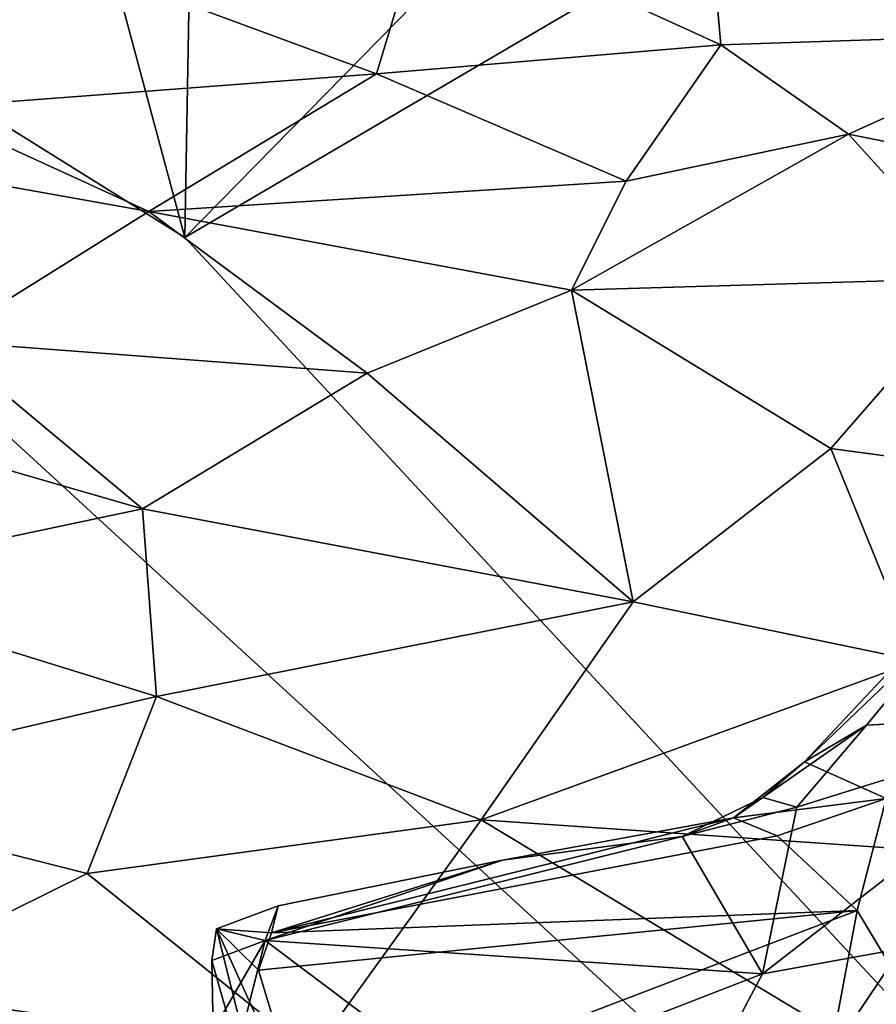
# Model space of a CAD drawing. Units: metres. Extents: x 23.59 to 29.72, y -1.23 to 4.43.
# Drawn here: x 25.38 to 25.7, y 0.59 to 0.96 of the extents above; entities that cross this region are included whole.
import ezdxf

# ---------------------------------------------------------------- set-up
doc = ezdxf.new("R2010")
doc.units = ezdxf.units.M

msp = doc.modelspace()

# ---------------------------------------------------------------- linework, layer by layer
at = {"layer": '1'}
for points in [[(25.44541, 0.88121, -0.24343), (24.98723, 1.16716, -0.24312), (25.3227, 1.33759, -0.24538)], [(25.44541, 0.88121, -0.24343), (25.3227, 1.33759, -0.24538), (25.45003, 1.14244, -0.24522)], [(23.93929, 0.21703, -0.23197), (23.90123, 1.29106, -0.23896), (26.29717, -0.03628, -0.24233)], [(26.29717, -0.03628, -0.24233), (23.90123, 1.29106, -0.23896), (24.98723, 1.16716, -0.24312)], [(26.29717, -0.03628, -0.24233), (24.98723, 1.16716, -0.24312), (25.44541, 0.88121, -0.24343)], [(25.64959, 1.08938, -0.2428), (25.44541, 0.88121, -0.24343), (25.45003, 1.14244, -0.24522)], [(25.71991, 1.1001, 9.33709), (25.63349, 1.09539, 9.41713), (25.77697, 0.95764, 9.47636)], [(25.44541, 0.88121, -0.24343), (25.64959, 1.08938, -0.2428), (25.81165, 1.09594, -0.24669)], [(26.29717, -0.03628, -0.24233), (25.44541, 0.88121, -0.24343), (25.81165, 1.09594, -0.24669)], [(25.53559, 1.00372, 9.616), (25.64594, 0.95324, 9.59711), (25.63349, 1.09539, 9.41713)], [(25.63349, 1.09539, 9.41713), (25.64594, 0.95324, 9.59711), (25.77697, 0.95764, 9.47636)], [(25.53559, 1.00372, 9.616), (25.37554, 0.99467, 9.7188), (25.51711, 0.94245, 9.69624)], [(25.53559, 1.00372, 9.616), (25.51711, 0.94245, 9.69624), (25.64594, 0.95324, 9.59711)], [(25.37554, 0.99467, 9.7188), (25.34747, 0.92958, 9.78536), (25.51711, 0.94245, 9.69624)], [(25.64594, 0.95324, 9.59711), (25.69366, 0.91986, 9.58688), (25.77697, 0.95764, 9.47636)], [(25.77697, 0.95764, 9.47636), (25.69366, 0.91986, 9.58688), (25.87997, 0.88241, 9.43604)], [(25.51711, 0.94245, 9.69624), (25.61055, 0.90226, 9.66398), (25.64594, 0.95324, 9.59711)], [(25.64594, 0.95324, 9.59711), (25.61055, 0.90226, 9.66398), (25.69366, 0.91986, 9.58688)], [(25.34747, 0.92958, 9.78536), (25.432, 0.89086, 9.77211), (25.51711, 0.94245, 9.69624)], [(25.51711, 0.94245, 9.69624), (25.432, 0.89086, 9.77211), (25.61055, 0.90226, 9.66398)], [(25.34747, 0.92958, 9.78536), (25.34653, 0.90617, 9.79725), (25.432, 0.89086, 9.77211)], [(25.61055, 0.90226, 9.66398), (25.5901, 0.86153, 9.69793), (25.69366, 0.91986, 9.58688)], [(25.69366, 0.91986, 9.58688), (25.5901, 0.86153, 9.69793), (25.74255, 0.86592, 9.57606)], [(25.69366, 0.91986, 9.58688), (25.74255, 0.86592, 9.57606), (25.87997, 0.88241, 9.43604)], [(25.34653, 0.90617, 9.79725), (25.35428, 0.84233, 9.81906), (25.432, 0.89086, 9.77211)], [(25.432, 0.89086, 9.77211), (25.5901, 0.86153, 9.69793), (25.61055, 0.90226, 9.66398)], [(25.432, 0.89086, 9.77211), (25.35428, 0.84233, 9.81906), (25.5137, 0.83036, 9.75122)], [(25.432, 0.89086, 9.77211), (25.5137, 0.83036, 9.75122), (25.5901, 0.86153, 9.69793)], [(25.5901, 0.86153, 9.69793), (25.68709, 0.80222, 9.63873), (25.74255, 0.86592, 9.57606)], [(25.74255, 0.86592, 9.57606), (25.68709, 0.80222, 9.63873), (25.79793, 0.7873, 9.54197)], [(25.5137, 0.83036, 9.75122), (25.6132, 0.74482, 9.69089), (25.5901, 0.86153, 9.69793)], [(25.5901, 0.86153, 9.69793), (25.6132, 0.74482, 9.69089), (25.68709, 0.80222, 9.63873)], [(25.35428, 0.84233, 9.81906), (25.2809, 0.82255, 9.84554), (25.42957, 0.77967, 9.80112)], [(25.35428, 0.84233, 9.81906), (25.42957, 0.77967, 9.80112), (25.5137, 0.83036, 9.75122)], [(25.42957, 0.77967, 9.80112), (25.6132, 0.74482, 9.69089), (25.5137, 0.83036, 9.75122)], [(25.2809, 0.82255, 9.84554), (25.298, 0.75185, 9.85471), (25.42957, 0.77967, 9.80112)], [(25.68709, 0.80222, 9.63873), (25.6132, 0.74482, 9.69089), (25.71936, 0.72274, 9.60726)], [(25.68709, 0.80222, 9.63873), (25.71936, 0.72274, 9.60726), (25.79793, 0.7873, 9.54197)], [(25.298, 0.75185, 9.85471), (25.43489, 0.7094, 9.7938), (25.42957, 0.77967, 9.80112)], [(25.42957, 0.77967, 9.80112), (25.43489, 0.7094, 9.7938), (25.6132, 0.74482, 9.69089)], [(25.298, 0.75185, 9.85471), (25.28505, 0.67455, 9.85241), (25.43489, 0.7094, 9.7938)], [(25.43489, 0.7094, 9.7938), (25.55624, 0.66329, 9.70746), (25.6132, 0.74482, 9.69089)], [(25.6132, 0.74482, 9.69089), (25.55624, 0.66329, 9.70746), (25.71936, 0.72274, 9.60726)], [(25.73344, 0.73869, 7.40484), (25.67723, 0.68503, 7.38744), (25.73606, 0.7477, 7.3822)], [(25.73606, 0.7477, 7.3822), (25.67723, 0.68503, 7.38744), (25.70778, 0.6713, 7.28924)], [(25.70042, 0.69865, 7.41252), (25.67723, 0.68503, 7.38744), (25.73344, 0.73869, 7.40484)], [(25.78745, 0.70327, 7.46574), (25.70042, 0.69865, 7.41252), (25.73344, 0.73869, 7.40484)], [(25.55624, 0.66329, 9.70746), (25.73739, 0.65076, 9.56298), (25.71936, 0.72274, 9.60726)], [(25.28505, 0.67455, 9.85241), (25.40893, 0.64315, 9.78575), (25.43489, 0.7094, 9.7938)], [(25.43489, 0.7094, 9.7938), (25.40893, 0.64315, 9.78575), (25.55624, 0.66329, 9.70746)], [(25.66153, 0.60562, 7.47747), (25.67435, 0.66802, 7.42447), (25.78745, 0.70327, 7.46574)], [(25.80997, 0.63259, 7.54657), (25.66153, 0.60562, 7.47747), (25.78745, 0.70327, 7.46574)], [(25.67435, 0.66802, 7.42447), (25.70042, 0.69865, 7.41252), (25.78745, 0.70327, 7.46574)], [(25.67435, 0.66802, 7.42447), (25.66164, 0.6716, 7.40053), (25.70042, 0.69865, 7.41252)], [(25.66164, 0.6716, 7.40053), (25.67723, 0.68503, 7.38744), (25.70042, 0.69865, 7.41252)], [(25.66164, 0.6716, 7.40053), (25.65064, 0.66405, 7.36667), (25.67723, 0.68503, 7.38744)], [(25.67723, 0.68503, 7.38744), (25.65064, 0.66405, 7.36667), (25.70778, 0.6713, 7.28924)], [(25.28505, 0.67455, 9.85241), (25.32298, 0.60063, 9.80832), (25.40893, 0.64315, 9.78575)], [(25.63143, 0.65698, 7.41315), (25.66164, 0.6716, 7.40053), (25.67435, 0.66802, 7.42447)], [(25.65064, 0.66405, 7.36667), (25.66164, 0.6716, 7.40053), (25.63143, 0.65698, 7.41315)], [(25.65064, 0.66405, 7.36667), (25.667, 0.65724, 7.32261), (25.70778, 0.6713, 7.28924)], [(25.667, 0.65724, 7.32261), (25.69699, 0.62935, 7.22192), (25.70778, 0.6713, 7.28924)], [(25.69699, 0.62935, 7.22192), (25.7249, 0.58284, 7.11626), (25.70778, 0.6713, 7.28924)], [(25.66153, 0.60562, 7.47747), (25.63143, 0.65698, 7.41315), (25.67435, 0.66802, 7.42447)], [(25.40893, 0.64315, 9.78575), (25.49309, 0.57546, 9.69137), (25.55624, 0.66329, 9.70746)], [(25.56428, 0.64823, 7.39449), (25.47782, 0.62097, 7.32658), (25.65064, 0.66405, 7.36667)], [(25.65064, 0.66405, 7.36667), (25.47782, 0.62097, 7.32658), (25.667, 0.65724, 7.32261)], [(25.55624, 0.66329, 9.70746), (25.49309, 0.57546, 9.69137), (25.69119, 0.58194, 9.54445)], [(25.55624, 0.66329, 9.70746), (25.69119, 0.58194, 9.54445), (25.73739, 0.65076, 9.56298)], [(25.56428, 0.64823, 7.39449), (25.65064, 0.66405, 7.36667), (25.63143, 0.65698, 7.41315)], [(25.47546, 0.61813, 7.4084), (25.56428, 0.64823, 7.39449), (25.63143, 0.65698, 7.41315)], [(25.47546, 0.61813, 7.4084), (25.63143, 0.65698, 7.41315), (25.66153, 0.60562, 7.47747)], [(25.47782, 0.62097, 7.32658), (25.69699, 0.62935, 7.22192), (25.667, 0.65724, 7.32261)], [(25.73739, 0.65076, 9.56298), (25.69119, 0.58194, 9.54445), (25.80652, 0.63989, 9.49532)], [(25.47546, 0.61813, 7.4084), (25.48037, 0.63114, 7.39352), (25.56428, 0.64823, 7.39449)], [(25.48037, 0.63114, 7.39352), (25.47782, 0.62097, 7.32658), (25.56428, 0.64823, 7.39449)], [(25.32298, 0.60063, 9.80832), (25.49309, 0.57546, 9.69137), (25.40893, 0.64315, 9.78575)], [(25.80652, 0.63989, 9.49532), (25.69119, 0.58194, 9.54445), (25.87817, 0.59057, 9.37367)], [(25.47546, 0.61813, 7.4084), (25.45725, 0.62254, 7.37223), (25.48037, 0.63114, 7.39352)], [(25.45725, 0.62254, 7.37223), (25.47782, 0.62097, 7.32658), (25.48037, 0.63114, 7.39352)], [(25.59989, 0.48948, 7.59526), (25.66153, 0.60562, 7.47747), (25.80997, 0.63259, 7.54657)], [(25.7267, 0.51849, 7.66344), (25.59989, 0.48948, 7.59526), (25.80997, 0.63259, 7.54657)], [(25.47296, 0.60701, 7.28958), (25.69699, 0.62935, 7.22192), (25.47782, 0.62097, 7.32658)], [(25.47296, 0.60701, 7.28958), (25.49012, 0.55029, 7.16494), (25.69699, 0.62935, 7.22192)], [(25.69699, 0.62935, 7.22192), (25.49012, 0.55029, 7.16494), (25.68955, 0.59009, 7.1518)], [(25.69699, 0.62935, 7.22192), (25.68955, 0.59009, 7.1518), (25.7249, 0.58284, 7.11626)], [(25.45559, 0.61065, 7.38364), (25.45725, 0.62254, 7.37223), (25.47546, 0.61813, 7.4084)], [(25.45725, 0.62254, 7.37223), (25.45559, 0.61065, 7.38364), (25.49599, 0.46871, 7.11136)], [(25.45725, 0.62254, 7.37223), (25.47296, 0.60701, 7.28958), (25.47782, 0.62097, 7.32658)], [(25.45725, 0.62254, 7.37223), (25.49599, 0.46871, 7.11136), (25.49012, 0.55029, 7.16494)], [(25.47296, 0.60701, 7.28958), (25.45725, 0.62254, 7.37223), (25.49012, 0.55029, 7.16494)], [(25.45501, 0.5374, 7.46597), (25.45598, 0.58439, 7.41044), (25.47546, 0.61813, 7.4084)], [(25.45501, 0.5374, 7.46597), (25.47546, 0.61813, 7.4084), (25.54979, 0.56227, 7.47981)], [(25.45598, 0.58439, 7.41044), (25.45559, 0.61065, 7.38364), (25.47546, 0.61813, 7.4084)], [(25.54979, 0.56227, 7.47981), (25.47546, 0.61813, 7.4084), (25.66153, 0.60562, 7.47747)], [(25.45559, 0.61065, 7.38364), (25.45598, 0.58439, 7.41044), (25.49599, 0.46871, 7.11136)], [(25.59989, 0.48948, 7.59526), (25.54979, 0.56227, 7.47981), (25.66153, 0.60562, 7.47747)], [(25.32298, 0.60063, 9.80832), (25.37813, 0.51714, 9.70726), (25.49309, 0.57546, 9.69137)]]:
    msp.add_3dface(points, dxfattribs=at)

doc.saveas('drawing.dxf')
